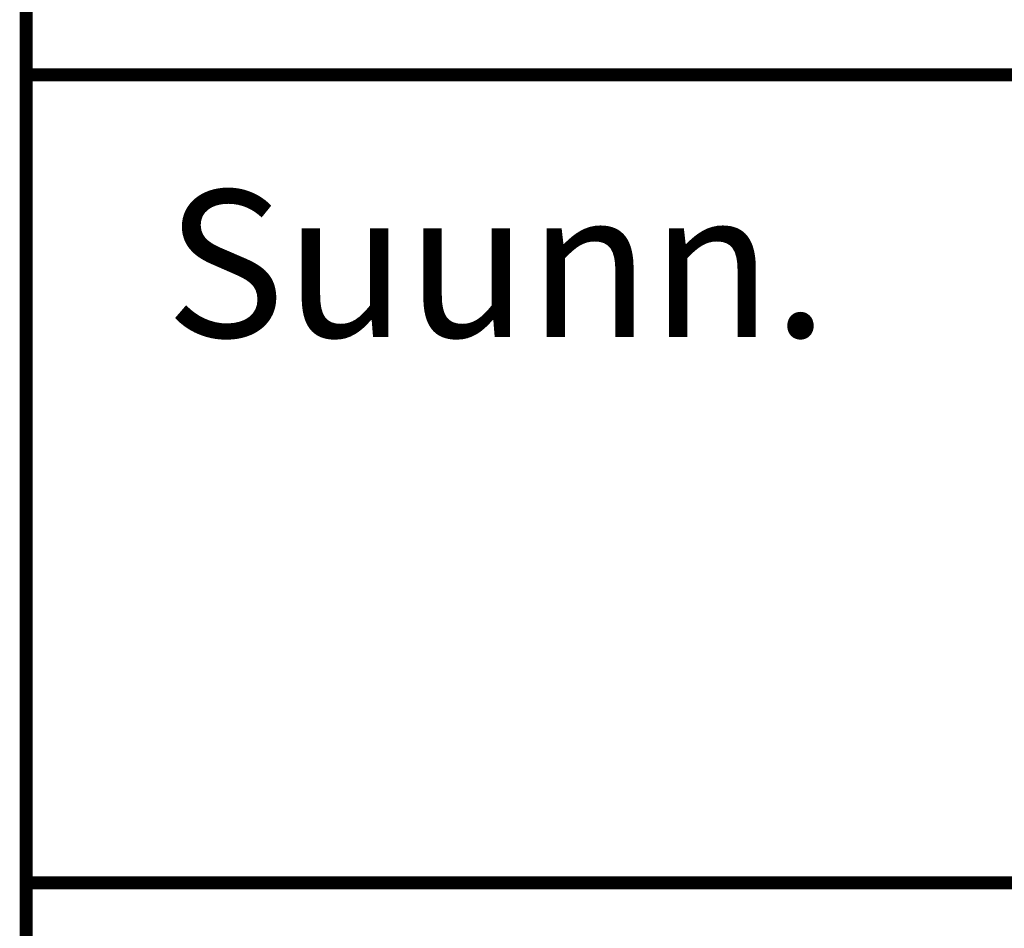
# Model space of a CAD drawing. Units: millimetres. Extents: x 0 to 11443, y 0 to 7967.
# Drawn here: x 5995 to 6400, y 651 to 1025 of the extents above; entities that cross this region are included whole.
import ezdxf
from ezdxf.enums import TextEntityAlignment as Align

# ---------------------------------------------------------------- set-up
doc = ezdxf.new("R2010")
doc.units = ezdxf.units.MM
doc.header["$LTSCALE"] = 161
doc.layers.add('Teksti', color=5, linetype='Continuous')
doc.styles.add('ROMANS', font='ROMANS.SHX')

# ---------------------------------------------------------------- blocks, each defined once
blk = doc.blocks.new('OTSIKK-S')
at = {"layer": 'Teksti', "const_width": 0.2004938271604938}
for points in [[(-169.1666666666661, 49.62222222222223), (-169.1666666666661, 37.21666666666678), (-203, 37.21666666666678), (-203, 24.8111111111111), (-169.1666666666661, 24.8111111111111), (-169.1666666666661, 37.21666666666678), (-135.3333333333321, 37.21666666666678), (-135.3333333333321, 24.8111111111111), (-101.5, 24.8111111111111)], [(-25.375, 24.8111111111111), (-203, 24.8111111111111), (-203, 49.62222222222223), (0, 49.62222222222223)], [(0, 37.21666666666667), (-203, 37.21666666666678), (-203, 0), (-101.5, 0)]]:
    blk.add_lwpolyline(points, dxfattribs=at)
at = {"layer": 'Teksti', "style": 'ROMANS'}
blk.add_text('Suunn.', height=2.255555555555556, dxfattribs=at).set_placement((-200.8618497972966, 33.19120886392824))
for tag, p in [('TILAUSNRO', (-200.5786076847871, 40.0083785421557)), ('SISALTO', (-166.7452743514532, 40.0083785421557)), ('LAJI', (-48.32860768478713, 40.0083785421557)), ('PÄIV', (-48.32860768478713, 27.60282298659982)), ('TA', (-166.7452743514532, 27.60282298660002)), ('HY', (-132.9119410181193, 27.60282298659982)), ('PIIRNO', (-99.07860768478713, 27.60282298659982)), ('SIVU', (-61.75912013549964, 27.60282298659979)), ('SIVUJA', (-55.39425175557312, 27.60282298659979)), ('MK', (-22.95360768478713, 27.60282298659982)), ('ASIA', (-99.07860768478713, 15.19726743104425)), ('OSO', (-99.07860768478713, 9.558378542155367)), ('TMPAI', (-99.07860768478713, 3.919489653266481))]:
    blk.add_attdef(tag, p, '', height=2.819444444444444, dxfattribs=at)
for tag, p in [('TP', (-137.7547256485468, 27.60282298660002)), ('HP', (-103.9213923152129, 27.60282298659982))]:
    blk.add_attdef(tag, text='', height=2.819444444444444, dxfattribs=at).set_placement(p, align=Align.RIGHT)

msp = doc.modelspace()

# ---------------------------------------------------------------- block references
at = {"layer": 'Teksti', "xscale": 26.80993251081657, "yscale": 26.80993251081657, "zscale": 26.80993251081657}
msp.add_blockref('OTSIKK-S', (11440.00003894453, 4.481876685491898), dxfattribs=at)

doc.saveas('drawing.dxf')
